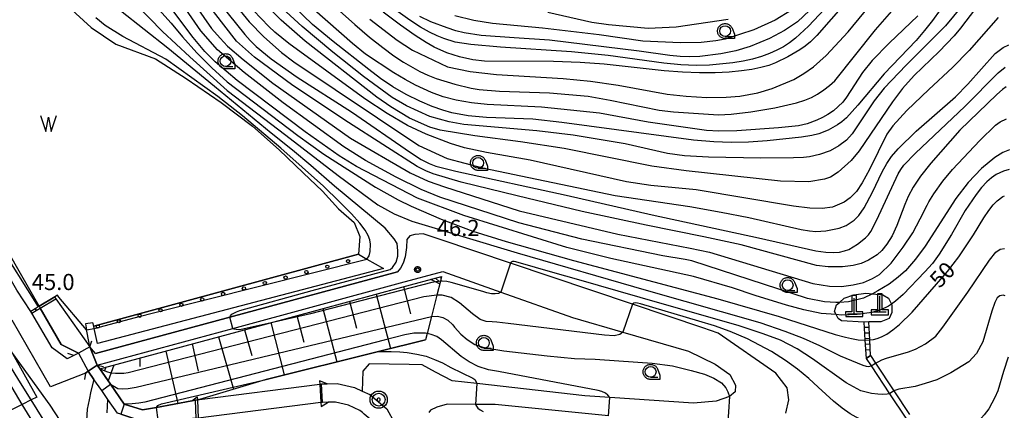
# Model space of a CAD drawing. Extents: x -4000 to -2000, y 95999 to 97500.
# Drawn here: x -3746 to -3517, y 96909 to 96999 of the extents above; entities that cross this region are included whole.
import ezdxf

# ---------------------------------------------------------------- set-up
doc = ezdxf.new("R2010")
doc.units = 0
for name, color, linetype in [('2101000', 7, 'Continuous'), ('2101001', 7, 'Continuous'), ('2203000', 5, 'Continuous'), ('2203990', 5, 'Continuous'), ('2214000', 3, 'Continuous'), ('2214110', 3, 'Continuous'), ('2214120', 3, 'Continuous'), ('2214990', 3, 'Continuous'), ('4201000', 3, 'Continuous'), ('4219000', 1, 'Continuous'), ('5101000', 4, 'Continuous'), ('5101001', 4, 'Continuous'), ('5105000', 4, 'Continuous'), ('5105001', 4, 'Continuous'), ('5105990', 5, 'Continuous'), ('6101110', 6, 'Continuous'), ('6101121', 250, 'Continuous'), ('6101990', 6, 'Continuous'), ('6110000', 1, 'Continuous'), ('6110110', 1, 'Continuous'), ('6110120', 1, 'Continuous'), ('6110990', 1, 'Continuous'), ('6130000', 3, 'Continuous'), ('6301000', 3, 'Continuous'), ('6331000', 3, 'Continuous'), ('7101000', 4, 'Continuous'), ('7101001', 250, 'Continuous'), ('7102000', 6, 'Continuous'), ('7102001', 250, 'Continuous'), ('7303000', 1, 'Continuous'), ('7312000', 1, 'Continuous'), ('CLIP_BOX', 4, 'Continuous')]:
    doc.layers.add(name, color=color, linetype=linetype)
doc.styles.add('Dm_Anotation', font='romans.shx', dxfattribs={"bigfont": 'PSCDM.shx'})

# ---------------------------------------------------------------- blocks, each defined once
blk = doc.blocks.new('420100')
at = {"layer": '4201000'}
for points in [[(0, 0), (0, 1.5)], [(0.6, 0), (-0.6, 0)]]:
    blk.add_lwpolyline(points, dxfattribs=at)
at = {"layer": 'CLIP_BOX'}
blk.add_lwpolyline([(-0.784, -0.224), (0.823, -0.227), (0.823, 0.233), (0.219, 0.233), (0.219, 1.731), (-0.218, 1.731), (-0.218, 0.233), (-0.785, 0.233)], close=True, dxfattribs=at)
blk = doc.blocks.new('510500')
at = {"layer": '5105990'}
for p, q in [((-0.742, 0.562), (-0.238, -0.938)), ((-0.238, -0.938), (0.007, 0.393)), ((0.007, 0.393), (0.258, -0.935)), ((0.258, -0.935), (0.762, 0.568))]:
    blk.add_line(p, q, dxfattribs=at)
blk = doc.blocks.new('611099')
at = {"layer": '6110990'}
blk.add_circle((0, 0), 0.15, dxfattribs=at)
blk = doc.blocks.new('633100')
at = {"layer": '6331000'}
blk.add_lwpolyline([(0, -0.5), (0.67, -0.5)], dxfattribs=at)
blk.add_circle((0, 0), 0.5, dxfattribs=at)
at = {"layer": 'CLIP_BOX'}
blk.add_lwpolyline([(0.87, -0.3), (0.87, -0.7), (0, -0.7), (-0.074, -0.695), (-0.146, -0.684), (-0.216, -0.666), (-0.282, -0.64), (-0.35, -0.606), (-0.414, -0.564), (-0.469, -0.521), (-0.52, -0.469), (-0.568, -0.408), (-0.608, -0.35), (-0.64, -0.281), (-0.666, -0.214), (-0.686, -0.144), (-0.697, -0.071), (-0.699, 0.003), (-0.695, 0.075), (-0.684, 0.148), (-0.665, 0.216), (-0.64, 0.281), (-0.606, 0.349), (-0.565, 0.412), (-0.522, 0.467), (-0.467, 0.52), (-0.41, 0.568), (-0.349, 0.607), (-0.283, 0.641), (-0.215, 0.665), (-0.148, 0.684), (-0.072, 0.696), (0, 0.7), (0.074, 0.696), (0.147, 0.685), (0.219, 0.666), (0.283, 0.639), (0.355, 0.605), (0.416, 0.562), (0.472, 0.518), (0.525, 0.463), (0.57, 0.407), (0.609, 0.346), (0.646, 0.273)], close=True, dxfattribs=at)
blk = doc.blocks.new('730300')
at = {"layer": '7303000'}
blk.add_lwpolyline([(-0.04, 0.15), (-0.11, 0.11), (-0.15, 0.04), (-0.15, -0.04), (-0.11, -0.11), (-0.04, -0.15), (0.04, -0.15), (0.11, -0.11), (0.15, -0.04), (0.15, 0.04), (0.11, 0.11), (0.04, 0.15)], close=True, dxfattribs=at)
blk.add_circle((0, 0), 0.6, dxfattribs=at)
at = {"layer": 'CLIP_BOX'}
blk.add_lwpolyline([(0.187, 0.776), (0.352, 0.717), (0.499, 0.625), (0.63, 0.491), (0.723, 0.343), (0.781, 0.168), (0.798, -0.003), (0.774, -0.199), (0.719, -0.35), (0.623, -0.501), (0.492, -0.632), (0.345, -0.721), (0.173, -0.779), (-0.002, -0.796), (-0.174, -0.783), (-0.346, -0.717), (-0.494, -0.632), (-0.628, -0.498), (-0.72, -0.35), (-0.779, -0.168), (-0.799, -0.007), (-0.775, 0.192), (-0.72, 0.35), (-0.621, 0.501), (-0.49, 0.632), (-0.342, 0.724), (-0.181, 0.779), (0.001, 0.796), (0.187, 0.776)], dxfattribs=at)
blk = doc.blocks.new('731200')
at = {"layer": '7312000'}
blk.add_circle((0, 0), 0.15, dxfattribs=at)
at = {"layer": 'CLIP_BOX'}
blk.add_lwpolyline([(-0.209, -0.178), (-0.219, -0.166), (-0.237, -0.14), (-0.251, -0.113), (-0.258, -0.094), (-0.265, -0.075), (-0.269, -0.057), (-0.273, -0.031), (-0.275, -0.008), (-0.274, 0.024), (-0.27, 0.054), (-0.266, 0.071), (-0.261, 0.088), (-0.255, 0.104), (-0.246, 0.124), (-0.239, 0.136), (-0.228, 0.154), (-0.219, 0.166), (-0.202, 0.187), (-0.189, 0.199), (-0.169, 0.217), (-0.151, 0.23), (-0.135, 0.239), (-0.113, 0.251), (-0.101, 0.256), (-0.082, 0.262), (-0.056, 0.269), (-0.04, 0.272), (-0.016, 0.275), (0.004, 0.275), (0.022, 0.274), (0.042, 0.272), (0.065, 0.267), (0.079, 0.264), (0.108, 0.253), (0.121, 0.247), (0.143, 0.235), (0.16, 0.224), (0.18, 0.208), (0.194, 0.194), (0.206, 0.182), (0.222, 0.162), (0.233, 0.146), (0.249, 0.116), (0.257, 0.097), (0.264, 0.075), (0.269, 0.057), (0.273, 0.032), (0.275, 0.014), (0.275, -0.008), (0.274, -0.023), (0.271, -0.048), (0.267, -0.067), (0.261, -0.088), (0.249, -0.117), (0.23, -0.151), (0.219, -0.166), (0.204, -0.184), (0.189, -0.199), (0.172, -0.215), (0.154, -0.228), (0.136, -0.239), (0.124, -0.246), (0.107, -0.253), (0.09, -0.26), (0.071, -0.266), (0.044, -0.271), (0.028, -0.274), (0.009, -0.275), (-0.009, -0.275), (-0.024, -0.274), (-0.041, -0.272), (-0.063, -0.268), (-0.086, -0.261), (-0.101, -0.256), (-0.115, -0.25), (-0.133, -0.241), (-0.148, -0.231), (-0.17, -0.216), (-0.182, -0.206), (-0.197, -0.192)], close=True, dxfattribs=at)

msp = doc.modelspace()

# ---------------------------------------------------------------- linework, layer by layer
at = {"layer": '2101000', "flags": 128}
for points in [[(-3727.96, 96921.76), (-3729.29, 96923.3), (-3731.95, 96921.89), (-3732.98, 96921.34), (-3734.53, 96920.52), (-3738.07, 96923.07), (-3742.79, 96931.17), (-3743.02, 96931.57), (-3746.23, 96936.51), (-3753.31, 96948.71), (-3760.67, 96959.36), (-3765.18, 96965.88), (-3775.02, 96978.72), (-3776.03, 96978.48), (-3778.91, 96983.12), (-3779.75, 96983.57)], [(-3567.8, 96907.94), (-3567.11, 96911.02), (-3567.49, 96913.84), (-3570.11, 96917.22), (-3583.51, 96926.53), (-3587.07, 96927.75), (-3603.4, 96933.25), (-3631.7, 96942.77), (-3648.04, 96948.27), (-3651.93, 96949.53), (-3653.93, 96949.43), (-3655.08, 96949.12), (-3655.71, 96948.28), (-3655.82, 96946.39), (-3656.1, 96944.19), (-3656.6, 96942.72), (-3657.2, 96941.62), (-3657.91, 96940.77)], [(-3647.4, 96940.79), (-3633.97, 96936.03), (-3617.29, 96930.11), (-3605.6, 96926.71), (-3590.41, 96922.29), (-3584.22, 96919.33), (-3580.77, 96916.94), (-3579.49, 96914.45), (-3579.55, 96912.91), (-3580.91, 96911.8), (-3583.99, 96910.74), (-3589.23, 96910.25), (-3608.64, 96911.54), (-3614.42, 96911.93), (-3639.52, 96914.79), (-3645.24, 96915.44), (-3649.08, 96917.47), (-3652.16, 96919.13), (-3655.21, 96919.24), (-3664.48, 96919.4), (-3665.95, 96917.66), (-3666.08, 96913.05), (-3664.32, 96912.23), (-3660.42, 96908.95), (-3658.6, 96905.69)], [(-3727.59, 96919.06), (-3729.67, 96917.67), (-3730.29, 96917.25), (-3738.41, 96914.03), (-3747.36, 96929.49)], [(-3549.15, 96920.65), (-3547.98, 96918.88), (-3543.75, 96912.45), (-3539.99, 96906.75)], [(-3548.15, 96921.31), (-3546.98, 96919.54), (-3542.74, 96913.11), (-3539.13, 96907.63)], [(-3608.93, 96907.3), (-3635.22, 96909.93), (-3639.79, 96909.96), (-3646.36, 96910.01), (-3648.8, 96909.35), (-3650.27, 96908.66), (-3650.63, 96908.1)]]:
    msp.add_lwpolyline(points, dxfattribs=at)
at = {"layer": '2101001', "flags": 128}
for points in [[(-3727.96, 96921.76), (-3696.8, 96930.21), (-3657.91, 96940.77)], [(-3727.59, 96919.06), (-3696.12, 96927.6), (-3657.21, 96938.16), (-3647.4, 96940.79)], [(-3549.15, 96920.65), (-3548.15, 96921.31)]]:
    msp.add_lwpolyline(points, dxfattribs=at)
at = {"layer": '2203000', "flags": 128}
for points in [[(-3729.29, 96923.3), (-3731.95, 96921.89), (-3732.98, 96921.34)], [(-3730.29, 96917.25), (-3729.67, 96917.67), (-3727.59, 96919.06)]]:
    msp.add_lwpolyline(points, dxfattribs=at)
at = {"layer": '2203990', "flags": 128}
for points in [[(-3729.29, 96923.3), (-3728.85, 96924.73)], [(-3732.98, 96921.34), (-3734.42, 96921.78)], [(-3730.29, 96917.25), (-3730.57, 96915.78)], [(-3727.59, 96919.06), (-3726.12, 96918.77)]]:
    msp.add_lwpolyline(points, dxfattribs=at)
at = {"layer": '2214000', "flags": 128}
for points in [[(-3549.74, 96929.08), (-3549.45, 96924.87), (-3549.15, 96920.65)], [(-3548.15, 96921.31), (-3548.34, 96924.93), (-3548.55, 96929.14)]]:
    msp.add_lwpolyline(points, dxfattribs=at)
at = {"layer": '2214110', "flags": 128}
msp.add_lwpolyline([(-3548.55, 96929.14), (-3549.74, 96929.08)], dxfattribs=at)
at = {"layer": '2214120', "flags": 128}
msp.add_lwpolyline([(-3548.15, 96921.31), (-3549.15, 96920.65)], dxfattribs=at)
at = {"layer": '2214990', "flags": 128}
for points in [[(-3548.48, 96927.84), (-3549.65, 96927.78)], [(-3548.42, 96926.53), (-3549.56, 96926.47)], [(-3548.35, 96925.23), (-3549.47, 96925.17)], [(-3548.28, 96923.92), (-3549.37, 96923.86)], [(-3548.22, 96922.62), (-3549.28, 96922.56)]]:
    msp.add_lwpolyline(points, dxfattribs=at)
at = {"layer": '4219000', "flags": 128}
for points in [[(-3676.02, 96915.41), (-3675.97, 96914.69), (-3675.71, 96910.4), (-3675.65, 96909.45), (-3673.99, 96910.46), (-3675.29, 96910.41), (-3675.54, 96914.71), (-3674.25, 96914.75), (-3676.02, 96915.41)], [(-3704.38, 96911.73), (-3704.36, 96911.03), (-3704.2, 96906.77), (-3704.17, 96905.92), (-3705.5, 96906.68), (-3704.61, 96906.72), (-3704.79, 96910.96), (-3705.6, 96910.81), (-3704.38, 96911.73)]]:
    msp.add_lwpolyline(points, close=True, dxfattribs=at)
at = {"layer": '5101000', "flags": 128}
for points in [[(-3737.22, 96934.45), (-3729.29, 96923.3)], [(-3731.95, 96921.89), (-3735.98, 96923.86), (-3740.83, 96932.33)], [(-3704.61, 96906.72), (-3705.5, 96906.68), (-3709.82, 96906.47), (-3710.92, 96906.41), (-3713.47, 96906.29), (-3717.21, 96906.11), (-3719.12, 96906.71), (-3722.14, 96907.66), (-3722.89, 96907.9), (-3725.11, 96911.1), (-3726.55, 96913.18), (-3728.35, 96915.76), (-3729.67, 96917.67)], [(-3727.59, 96919.06), (-3726.99, 96918.19), (-3724.52, 96914.64), (-3721.33, 96910.03), (-3717.05, 96908.68), (-3713.86, 96909.27), (-3705.6, 96910.81), (-3704.79, 96910.96)], [(-3675.54, 96914.71), (-3674.25, 96914.75), (-3671.91, 96914.84), (-3667.9, 96913.9), (-3666.08, 96913.05), (-3664.32, 96912.23), (-3660.42, 96908.95), (-3658.6, 96905.69), (-3655.34, 96899.33), (-3649.99, 96892.74), (-3646.31, 96888.53)], [(-3649.59, 96885.75), (-3653.28, 96889.97), (-3658.87, 96896.84), (-3658.97, 96896.97), (-3662.39, 96903.66), (-3663.78, 96906.16), (-3665.61, 96907.7), (-3666.03, 96908.05), (-3666.65, 96908.57), (-3669.32, 96909.82), (-3672.33, 96910.52), (-3673.99, 96910.46)]]:
    msp.add_lwpolyline(points, dxfattribs=at)
at = {"layer": '5101001', "flags": 128}
for points in [[(-3737.46, 96934.91), (-3741.07, 96932.74), (-3740.83, 96932.33)], [(-3737.46, 96934.91), (-3737.22, 96934.45)], [(-3731.95, 96921.89), (-3729.67, 96917.67)], [(-3729.29, 96923.3), (-3727.59, 96919.06)], [(-3704.79, 96910.96), (-3704.36, 96911.03), (-3703.86, 96911.09), (-3675.97, 96914.69), (-3675.54, 96914.71)], [(-3673.99, 96910.46), (-3675.29, 96910.41), (-3675.71, 96910.4), (-3704.2, 96906.77), (-3704.61, 96906.72)]]:
    msp.add_lwpolyline(points, dxfattribs=at)
at = {"layer": '5105000', "flags": 128}
for points in [[(-3741.07, 96932.74), (-3752.63, 96952.93), (-3761.78, 96967.95), (-3779.94, 96991.92), (-3780.46, 96992.61), (-3782.45, 96994.83), (-3784.35, 96995.73), (-3785.17, 96995.85), (-3785.98, 96995.96), (-3813.81, 97000.23), (-3814.74, 97000.88), (-3815.36, 97001.65), (-3815.67, 97003.18), (-3815.35, 97006.25), (-3814.66, 97008.85), (-3813.88, 97010.12), (-3812.32, 97012.23), (-3808.14, 97016.99), (-3804.15, 97021.18), (-3799.78, 97023.61), (-3790.35, 97026.72), (-3787.71, 97027.11), (-3785.04, 97027.22), (-3780.65, 97027.16)], [(-3734.32, 97002.33), (-3729.01, 96997.44), (-3723.24, 96993.58), (-3714.07, 96990.16), (-3706.98, 96985.61), (-3698.84, 96980.02), (-3691.58, 96974.59), (-3685.41, 96969.04), (-3679.78, 96963.7), (-3675.33, 96959.49), (-3671.6, 96955.4), (-3667.99, 96952.19), (-3666.63, 96948.96), (-3666.99, 96944.85), (-3728.39, 96928.09), (-3728.57, 96928.89), (-3730.31, 96928.64), (-3730.05, 96927.25), (-3736.52, 96934.86), (-3736.79, 96935.31), (-3737.46, 96934.91)]]:
    msp.add_lwpolyline(points, dxfattribs=at)
at = {"layer": '5105001', "flags": 128}
msp.add_lwpolyline([(-3741.07, 96932.74), (-3737.46, 96934.91)], dxfattribs=at)
at = {"layer": '6101110', "flags": 128}
msp.add_lwpolyline([(-3726.99, 96918.19), (-3688.24, 96928.7), (-3656.94, 96937.19), (-3647.68, 96939.68)], dxfattribs=at)
at = {"layer": '6101121', "flags": 128}
for points in [[(-3647.68, 96939.68), (-3647.96, 96938.55), (-3648.78, 96935.3), (-3650.03, 96930.36), (-3651.03, 96926.39), (-3651.39, 96924.96), (-3662.3, 96922.24), (-3688.38, 96915.75), (-3703.86, 96911.09), (-3704.36, 96911.03), (-3704.79, 96910.96), (-3705.6, 96910.81), (-3713.86, 96909.27), (-3717.05, 96908.68), (-3721.33, 96910.03), (-3724.52, 96914.64), (-3726.99, 96918.19)], [(-3814.86, 96912.85), (-3811.02, 96906.24), (-3802.67, 96898.38), (-3800.8, 96899.5), (-3792.83, 96904.25), (-3784.73, 96909.1), (-3774.21, 96915.38), (-3764.19, 96921.36), (-3754.43, 96927.19), (-3752.15, 96928.55), (-3750.36, 96927.34), (-3747.28, 96921.8), (-3741.63, 96911.64), (-3742.91, 96910.99), (-3745.01, 96909.93), (-3748.24, 96908.3), (-3750.52, 96907.15)]]:
    msp.add_lwpolyline(points, dxfattribs=at)
at = {"layer": '6101990', "flags": 128}
for points in [[(-3650.22, 96939), (-3648.11, 96937.95)], [(-3649.08, 96939.3), (-3648.22, 96938.5)], [(-3647.95, 96939.61), (-3647.82, 96939.13)], [(-3662.85, 96935.59), (-3659.56, 96922.92)], [(-3656.54, 96937.3), (-3654.9, 96930.96)], [(-3669.04, 96933.91), (-3667.41, 96927.64)], [(-3675.22, 96932.23), (-3672, 96919.83)], [(-3687.34, 96928.94), (-3684.18, 96916.8)], [(-3681.28, 96930.59), (-3679.68, 96924.45)], [(-3693.4, 96927.3), (-3691.68, 96921.29)], [(-3705.57, 96924), (-3704.18, 96917.71)], [(-3699.45, 96925.66), (-3695.97, 96913.47)], [(-3711.69, 96922.34), (-3708.92, 96910.19)], [(-3717.71, 96920.71), (-3717.74, 96918.76)], [(-3725.6, 96918.57), (-3725.88, 96917.79)], [(-3723.72, 96919.08), (-3725.06, 96915.41)]]:
    msp.add_lwpolyline(points, dxfattribs=at)
at = {"layer": '6110000', "flags": 128}
for points in [[(-3728.39, 96928.09), (-3728.57, 96928.89), (-3730.31, 96928.64), (-3730.05, 96927.25), (-3736.52, 96934.86), (-3736.79, 96935.31), (-3737.46, 96934.91), (-3741.07, 96932.74), (-3741.31, 96932.6), (-3742.02, 96932.17), (-3743.02, 96931.57), (-3746.23, 96936.51), (-3753.31, 96948.71), (-3760.67, 96959.36), (-3765.18, 96965.88), (-3775.02, 96978.72), (-3776.65, 96982.87), (-3778.06, 96986.49), (-3779.21, 96989.43), (-3780.09, 96991.68), (-3779.94, 96991.92)], [(-3734.53, 96920.52), (-3738.07, 96923.07), (-3742.79, 96931.17), (-3741.79, 96931.76), (-3740.83, 96932.33), (-3737.22, 96934.45), (-3729.29, 96923.3)], [(-3688.38, 96915.75), (-3662.3, 96922.24), (-3651.39, 96924.96)], [(-3705.5, 96906.68), (-3709.82, 96906.47), (-3710.92, 96906.41), (-3713.47, 96906.29), (-3717.21, 96906.11), (-3719.12, 96906.71), (-3722.14, 96907.66), (-3722.89, 96907.9), (-3725.11, 96911.1), (-3726.55, 96913.18), (-3728.35, 96915.76), (-3729.67, 96917.67)], [(-3727.59, 96919.06), (-3726.99, 96918.19), (-3724.52, 96914.64), (-3721.33, 96910.03), (-3717.05, 96908.68), (-3713.86, 96909.27), (-3705.6, 96910.81)], [(-3674.25, 96914.75), (-3671.91, 96914.84), (-3667.9, 96913.9), (-3666.08, 96913.05), (-3664.32, 96912.23), (-3660.42, 96908.95), (-3658.6, 96905.69), (-3655.34, 96899.33), (-3649.99, 96892.74), (-3646.31, 96888.53)], [(-3649.59, 96885.75), (-3653.28, 96889.97), (-3658.87, 96896.84), (-3658.97, 96896.97), (-3662.39, 96903.66), (-3663.78, 96906.16), (-3665.61, 96907.7), (-3666.03, 96908.05), (-3666.65, 96908.57), (-3669.32, 96909.82), (-3672.33, 96910.52), (-3673.99, 96910.46)]]:
    msp.add_lwpolyline(points, dxfattribs=at)
at = {"layer": '6110110', "flags": 128}
msp.add_lwpolyline([(-3661.16, 96941.49), (-3727.52, 96924.1)], dxfattribs=at)
at = {"layer": '6110120', "flags": 128}
msp.add_lwpolyline([(-3727.52, 96924.1), (-3728.28, 96927.56), (-3728.39, 96928.09), (-3666.99, 96944.85), (-3665.01, 96943.71), (-3661.16, 96941.49)], dxfattribs=at)
at = {"layer": '6130000', "flags": 128}
for points in [[(-3657.91, 96940.77), (-3696.8, 96930.21), (-3727.96, 96921.76)], [(-3727.59, 96919.06), (-3696.12, 96927.6), (-3657.21, 96938.16), (-3647.4, 96940.79)]]:
    msp.add_lwpolyline(points, dxfattribs=at)
at = {"layer": '6301000', "flags": 128}
msp.add_lwpolyline([(-3549.74, 96929.08), (-3554.89, 96929.35), (-3555.69, 96929.94), (-3556.13, 96930.8), (-3556.49, 96931.5), (-3556.01, 96933.07), (-3555.36, 96933.65), (-3554.24, 96934.64), (-3552, 96935.42), (-3549.28, 96935.81), (-3547.71, 96935.66), (-3545.27, 96935.42), (-3543.99, 96934.64), (-3543.29, 96933.27), (-3543.19, 96933.07), (-3543.19, 96931.31), (-3543.83, 96929.94), (-3545.75, 96929.15), (-3548.55, 96929.14)], dxfattribs=at)
at = {"layer": '7101000', "flags": 128}
for points in [[(-3545.12, 97016.38), (-3562.58, 96997.77), (-3565.58, 96994.98), (-3566.98, 96993.9), (-3568.38, 96993.01), (-3569.89, 96992.21), (-3571.59, 96991.46), (-3573.48, 96990.75), (-3575.53, 96990.14), (-3577.73, 96989.64), (-3580.11, 96989.25), (-3585.5, 96988.73), (-3588.63, 96988.65), (-3592.15, 96988.79), (-3596.11, 96989.17), (-3609.06, 96990.93), (-3617.52, 96991.84), (-3634.05, 96992.91), (-3640.9, 96993.54), (-3644.53, 96994.1), (-3647.16, 96994.91), (-3648.72, 96995.55), (-3650.5, 96996.41), (-3652.54, 96997.56), (-3655.05, 96999.18), (-3658.28, 97001.47)], [(-3716.92, 97005.76), (-3710.41, 96998.46), (-3707.84, 96995.33), (-3704.47, 96991.56), (-3701.03, 96988.09), (-3697.46, 96984.89), (-3681.06, 96972.39), (-3674.97, 96968.03), (-3663.04, 96960.39), (-3657.78, 96957.48), (-3654.77, 96956), (-3647.8, 96952.97), (-3640.4, 96950.22), (-3632.68, 96947.76), (-3617.06, 96943.39), (-3583.62, 96934.46), (-3569.36, 96930.37), (-3556.33, 96926.22), (-3553.98, 96925.57), (-3552.55, 96925.23), (-3551.05, 96924.99), (-3549.45, 96924.87)], [(-3699.11, 97003.04), (-3693.32, 96995.81), (-3692.08, 96994.44), (-3690.71, 96993.09), (-3687.22, 96990.21), (-3681.21, 96985.96), (-3668.62, 96977.92), (-3654.92, 96968.43), (-3652.4, 96966.83), (-3650.57, 96965.88), (-3648.99, 96965.28), (-3644.38, 96964.12), (-3618.8, 96958.53), (-3598.83, 96953.97), (-3574.18, 96948.64), (-3560.88, 96945.63), (-3558.55, 96945.3), (-3556.77, 96945.22), (-3555.38, 96945.33), (-3554.22, 96945.58), (-3553.19, 96945.96), (-3551.17, 96947.17), (-3549.32, 96948.66), (-3548.65, 96949.35), (-3548.07, 96950.14), (-3546.71, 96952.83), (-3541.71, 96963.49), (-3541.13, 96964.47), (-3540.39, 96965.47), (-3537.71, 96968.27), (-3526.26, 96979.1), (-3518.56, 96986.94), (-3516.9, 96988.29)], [(-3531.99, 97001.56), (-3533.74, 96999.12), (-3535.6, 96996.75), (-3537.55, 96994.47), (-3544.97, 96986.69), (-3551.11, 96979.44), (-3553.76, 96976.53), (-3554.82, 96975.59), (-3555.84, 96974.85), (-3557.95, 96973.67), (-3560.17, 96972.79), (-3561.74, 96972.41), (-3564.19, 96972.01), (-3572.12, 96971.15), (-3576.49, 96970.85), (-3580.49, 96970.75), (-3584.53, 96970.89), (-3589.26, 96971.32), (-3619.76, 96975.43), (-3626.52, 96976.17), (-3637.24, 96976.61), (-3641.5, 96976.98), (-3645.33, 96977.66), (-3647.43, 96978.25), (-3649.87, 96979.13), (-3652.75, 96980.38), (-3655.89, 96981.94), (-3658.99, 96983.72), (-3661.87, 96985.65), (-3664.59, 96987.7), (-3672.82, 96994.2), (-3677.61, 96998.19), (-3681.99, 97002.37)], [(-3548.34, 96924.93), (-3547.46, 96925.02), (-3546.6, 96925.24), (-3545.64, 96925.63), (-3544.34, 96926.29), (-3542.96, 96927.24), (-3541.41, 96928.5), (-3538.51, 96931.4), (-3530.26, 96940.85), (-3527.65, 96944.2), (-3524.26, 96949.33), (-3521.86, 96953.25), (-3520.71, 96954.97), (-3519.67, 96956.29), (-3518.78, 96957.23), (-3517.49, 96958.22), (-3517.04, 96958.4)], [(-3608.64, 96911.54), (-3609.08, 96912.1), (-3609.67, 96912.59), (-3610.47, 96912.95), (-3611.36, 96913.17), (-3634.46, 96917.59), (-3636.76, 96918), (-3639.21, 96918.79), (-3641.26, 96919.82), (-3643.15, 96921.08), (-3647.74, 96924.93), (-3648.82, 96925.71), (-3650.14, 96926.2), (-3651.03, 96926.39)], [(-3739.41, 96900.91), (-3745.01, 96909.93)]]:
    msp.add_lwpolyline(points, dxfattribs=at)
at = {"layer": '7101001', "flags": 128}
for points in [[(-3651.03, 96926.39), (-3651.41, 96926.48), (-3652.5, 96926.52), (-3654.13, 96926.48), (-3656.21, 96926.11), (-3660.97, 96924.88), (-3716.56, 96910.47), (-3717.9, 96910.24), (-3719.5, 96910.07), (-3721.33, 96910.03), (-3722.14, 96907.66), (-3719.12, 96906.71)], [(-3549.45, 96924.87), (-3548.34, 96924.93)], [(-3745.01, 96909.93), (-3750.47, 96919.16), (-3752.1, 96921.18), (-3753, 96921.9), (-3753.69, 96922.18), (-3754.74, 96922.36), (-3756.13, 96922.23), (-3772.24, 96915.45), (-3772.98, 96915.27), (-3773.65, 96915.24), (-3774.21, 96915.38), (-3775.53, 96917.5)], [(-3608.93, 96907.3), (-3608.64, 96911.54)]]:
    msp.add_lwpolyline(points, dxfattribs=at)
at = {"layer": '7102000', "flags": 128}
for points in [[(-3547.33, 97010.88), (-3560.61, 96995.61), (-3562.06, 96994.17), (-3563.31, 96993.14), (-3564.59, 96992.25), (-3567.32, 96990.64), (-3570.18, 96989.24), (-3571.78, 96988.65), (-3573.58, 96988.15), (-3575.66, 96987.73), (-3578.11, 96987.39), (-3580.96, 96987.12), (-3584.22, 96986.96), (-3587.86, 96986.94), (-3591.82, 96987.09), (-3596.04, 96987.39), (-3609.96, 96988.93), (-3615.51, 96989.34), (-3621.71, 96989.54), (-3637.7, 96989.63), (-3640.42, 96989.99), (-3643.54, 96990.68), (-3646.43, 96991.62), (-3649.38, 96992.92), (-3651.27, 96993.98), (-3653.82, 96995.6), (-3657.21, 96997.98), (-3661.24, 97001)], [(-3721.77, 97006.24), (-3712.45, 96996.52), (-3706.07, 96990.66), (-3697.46, 96982.83), (-3683.85, 96972.47), (-3671.69, 96963.12), (-3662.47, 96956.29), (-3658.65, 96954.2), (-3654.59, 96952.48), (-3630.18, 96945.14), (-3600.18, 96936.45), (-3573.84, 96928.99), (-3568.06, 96927), (-3563.76, 96925.31), (-3560.03, 96923.64), (-3555.23, 96921.26), (-3549.95, 96919.04), (-3549.16, 96918.82), (-3548.57, 96918.8), (-3547.98, 96918.88)], [(-3516.64, 96983.66), (-3517.51, 96983.07), (-3518.84, 96981.93), (-3527.45, 96973.62), (-3534.16, 96965.94), (-3536.56, 96962.92), (-3538.29, 96960.37), (-3539.43, 96958.23), (-3540.23, 96956.35), (-3542.06, 96951.47), (-3543.16, 96949.07), (-3544.35, 96947.17), (-3545.55, 96945.68), (-3546.58, 96944.72), (-3548.64, 96943.42), (-3550.3, 96942.67), (-3552.2, 96942.19), (-3554.62, 96941.92), (-3557.99, 96941.9), (-3560.68, 96942.24), (-3578.17, 96946.98), (-3586.8, 96948.86), (-3600.24, 96951.58), (-3615.03, 96954.72), (-3630.18, 96958.35), (-3643.15, 96961.59), (-3649.63, 96963.52), (-3651.33, 96964.21), (-3653.32, 96965.19), (-3669.32, 96975.45), (-3682.17, 96984.03), (-3691.09, 96990.55), (-3695.31, 96994.32), (-3705.97, 97008.16)], [(-3515.94, 96969.09), (-3517.42, 96968.45), (-3519.27, 96967.26), (-3522.39, 96964.75), (-3525.52, 96961.5), (-3528.34, 96957.75), (-3535.51, 96946.73), (-3537.7, 96943.67), (-3540.07, 96940.95), (-3541.72, 96939.47), (-3543.86, 96937.9), (-3546.45, 96936.31), (-3547.71, 96935.66), (-3549.77, 96934.6), (-3553.28, 96933.76), (-3555.36, 96933.65), (-3556.23, 96933.6), (-3558.87, 96933.78), (-3562.77, 96934.58), (-3589.65, 96943.26), (-3591.18, 96943.6), (-3596.33, 96944.49), (-3615.15, 96948.36), (-3629.77, 96952.08), (-3648.11, 96958.09), (-3652.42, 96959.83), (-3658.24, 96962.73), (-3665.33, 96966.61), (-3670.38, 96969.73), (-3684.47, 96979.95), (-3693.5, 96987.04), (-3699.7, 96992.26), (-3703.52, 96996.68), (-3709.11, 97004.82)], [(-3705.9, 97004.23), (-3701.06, 96997.25), (-3699.1, 96994.96), (-3697.38, 96993.17), (-3693.72, 96990.03), (-3686.85, 96984.55), (-3668.83, 96971.77), (-3654.97, 96963.75), (-3650.77, 96961.78), (-3647.01, 96960.44), (-3629.65, 96954.91), (-3606.76, 96949.46), (-3590.02, 96946.22), (-3585.51, 96945.3), (-3561.52, 96938), (-3557.67, 96937.4), (-3554.89, 96937.36), (-3552.18, 96937.72), (-3549.82, 96938.26), (-3547.68, 96939.19), (-3546.08, 96940.15), (-3543.4, 96942.76), (-3540.55, 96946.43), (-3538.33, 96949.82), (-3536.66, 96953.08), (-3534.98, 96956.24), (-3534.6, 96957), (-3533.48, 96958.86), (-3531.37, 96961.82), (-3529.14, 96964.47), (-3522.82, 96971.2), (-3519.12, 96974.79), (-3518.09, 96975.57), (-3516.62, 96976.25)], [(-3521.58, 97004.87), (-3527.27, 96997.29), (-3528.76, 96995.51), (-3532.26, 96991.93), (-3538, 96986.36), (-3540.73, 96983.29), (-3543.05, 96980.2), (-3550.78, 96968.83), (-3552.64, 96966.57), (-3555.7, 96963.86), (-3557.41, 96962.72), (-3558.8, 96962.24), (-3562.5, 96961.64), (-3569.07, 96961.8), (-3590.94, 96964.17), (-3598.87, 96965.29), (-3619.24, 96969.35), (-3629.38, 96970.9), (-3639.98, 96972.28), (-3648.04, 96973.66), (-3650.44, 96974.29), (-3655.12, 96976.44), (-3659.49, 96979.03), (-3662.7, 96981.28), (-3679.36, 96994.31), (-3684.88, 96999.16), (-3689.41, 97003.74)], [(-3671.37, 97001.32), (-3667.79, 96998.13), (-3664.4, 96995.26), (-3661.35, 96992.82), (-3658.75, 96990.9), (-3656.51, 96989.4), (-3652.7, 96987.22), (-3650.87, 96986.37), (-3648.93, 96985.63), (-3644.63, 96984.33), (-3640.8, 96983.41), (-3639, 96983.1), (-3634.22, 96982.68), (-3622.67, 96982.33), (-3613.7, 96981.5), (-3608.53, 96980.59), (-3597.19, 96978.3), (-3593.88, 96977.86), (-3583.42, 96977.22), (-3580.5, 96977.34), (-3575.89, 96977.87), (-3570.32, 96978.79), (-3565.32, 96979.96), (-3563.43, 96980.57), (-3561.86, 96981.23), (-3560.43, 96982.02), (-3559.01, 96982.98), (-3557.65, 96984.04), (-3556.46, 96985.1), (-3547.01, 96996.89), (-3539.98, 97005.07)], [(-3664.36, 96999.38), (-3657.99, 96994.54), (-3654.42, 96992.18), (-3646.35, 96988.32), (-3641.02, 96987.24), (-3634.93, 96986.59), (-3619.45, 96985.66), (-3613.15, 96985.03), (-3606.71, 96984.11), (-3595.37, 96982.01), (-3590.94, 96981.49), (-3586.1, 96981.25), (-3581.66, 96981.28), (-3578.48, 96981.52), (-3574.34, 96982.33), (-3571, 96983.3), (-3565.98, 96985.38), (-3563.59, 96986.75), (-3561.36, 96988.37), (-3558.42, 96990.97), (-3553.35, 96996.45), (-3547.13, 97004.06)], [(-3516, 96964.48), (-3517.27, 96964.15), (-3519.03, 96963.31), (-3520.06, 96962.59), (-3521.17, 96961.61), (-3522.38, 96960.33), (-3523.65, 96958.73), (-3526.19, 96954.99), (-3529.39, 96949.4), (-3532.19, 96944.85), (-3533.8, 96942.71), (-3535.58, 96940.77), (-3540.57, 96935.45), (-3542.32, 96933.95), (-3543.29, 96933.27), (-3544.01, 96932.76), (-3545.76, 96931.95), (-3547.82, 96931.32), (-3551.26, 96930.82), (-3554.99, 96930.71), (-3556.13, 96930.8), (-3559.64, 96931.07), (-3563.66, 96931.9), (-3567.67, 96932.97), (-3574.91, 96935.21), (-3580.15, 96937.06), (-3589.23, 96939.62), (-3608.38, 96943.85), (-3618.66, 96946.41), (-3642.52, 96953.81), (-3653.3, 96957.88), (-3667.39, 96965.23), (-3671.44, 96967.65), (-3679.33, 96973.21), (-3695.12, 96985.15), (-3700.25, 96989.5), (-3702.61, 96991.92), (-3705.33, 96995.18), (-3710.49, 97002.05)], [(-3695.82, 97003.05), (-3692.3, 96998.81), (-3688.96, 96995.33), (-3684.8, 96991.65), (-3681.97, 96989.51), (-3652.97, 96970.06), (-3646.38, 96967.06), (-3638.18, 96964.85), (-3607.38, 96958.47), (-3590.1, 96955.89), (-3582.8, 96954.63), (-3576.41, 96953.32), (-3564.28, 96950.54), (-3562.31, 96950.24), (-3560.85, 96950.14), (-3558.5, 96950.26), (-3555.46, 96950.85), (-3553.77, 96951.5), (-3551.92, 96952.74), (-3550.88, 96953.79), (-3549.6, 96955.58), (-3547.71, 96959.27), (-3545.45, 96963.97), (-3544.4, 96965.86), (-3543.25, 96967.53), (-3541.76, 96969.26), (-3537.55, 96973.41), (-3528.44, 96981.35), (-3525.54, 96984.31), (-3519.24, 96991.46), (-3517.36, 96992.8), (-3516.03, 96993.45)], [(-3527.08, 97002.38), (-3530.73, 96997.85), (-3539.91, 96988.72), (-3544.97, 96983.36), (-3547.29, 96980.41), (-3552.45, 96972.77), (-3553.7, 96971.33), (-3555.48, 96969.97), (-3557.49, 96968.87), (-3559.98, 96968), (-3562.29, 96967.45), (-3563.73, 96967.3), (-3566, 96967.2), (-3573.63, 96967.15), (-3585.78, 96967.39), (-3591.31, 96967.71), (-3595.23, 96968.22), (-3605.11, 96970.44), (-3617.14, 96972.46), (-3625.55, 96973.46), (-3642.52, 96974.95), (-3645.92, 96975.57), (-3650.44, 96976.8), (-3655.8, 96979.29), (-3659.13, 96981.23), (-3665.82, 96986.07), (-3672.94, 96991.72), (-3680.02, 96997.71), (-3684.69, 97001.93)], [(-3537.18, 97000.14), (-3543.83, 96993.86), (-3547.75, 96989.83), (-3550.03, 96986.99), (-3553.69, 96981.3), (-3554.61, 96980.15), (-3555.63, 96979.11), (-3556.78, 96978.15), (-3558.03, 96977.29), (-3559.31, 96976.55), (-3560.58, 96975.95), (-3562.82, 96975.12), (-3564.9, 96974.65), (-3569.54, 96974.16), (-3579.16, 96973.49), (-3583.36, 96973.43), (-3586.23, 96973.59), (-3599.78, 96975.48), (-3611.04, 96977.54), (-3624.53, 96978.96), (-3637.08, 96979.56), (-3640.72, 96979.95), (-3644.31, 96980.61), (-3647.28, 96981.35), (-3649.99, 96982.34), (-3653.74, 96984.09), (-3656.11, 96985.38), (-3658.76, 96986.98), (-3665.31, 96991.31), (-3668.37, 96993.74), (-3677.23, 97001.55)], [(-3566.46, 97001.51), (-3570.26, 96999.17), (-3575.2, 96996.92), (-3581.9, 96994.75), (-3584.03, 96994.34), (-3587.48, 96994), (-3592.22, 96993.87), (-3601, 96994.28), (-3611.09, 96995.74), (-3624.27, 96997.28), (-3635.87, 96998.42), (-3640.19, 96999.13), (-3644.58, 97000.16)], [(-3665.01, 96943.71), (-3664.48, 96944.49), (-3664.22, 96945.47), (-3664.21, 96947.15), (-3664.37, 96948.14), (-3664.72, 96949.18), (-3665.42, 96950.4), (-3666.64, 96952.02), (-3668.57, 96954.19), (-3671.34, 96957.03), (-3675.09, 96960.62), (-3684.99, 96969.45), (-3693.91, 96976.95), (-3699.61, 96981.41), (-3711.65, 96990.12), (-3721.62, 96995.39), (-3725.73, 96997.96), (-3727.93, 96999.69)], [(-3696.8, 96930.21), (-3696.65, 96930.55), (-3696.34, 96930.88), (-3695.92, 96931.18), (-3695.28, 96931.48), (-3694.47, 96931.75), (-3677.74, 96936.43), (-3659.62, 96941.3), (-3659.1, 96941.71), (-3658.26, 96943.01), (-3657.87, 96944.4), (-3657.81, 96945.63), (-3658.02, 96947.32), (-3658.65, 96948.43), (-3660.78, 96950.9), (-3672.53, 96960.65), (-3678.05, 96965.4), (-3682.3, 96968.95), (-3687.19, 96972.93), (-3692.49, 96977.25), (-3700.38, 96983.74), (-3711.19, 96992.66), (-3722.16, 97001.34)], [(-3518.55, 96999.79), (-3525.23, 96992.14), (-3529.13, 96988.19), (-3534.63, 96983.11), (-3539.73, 96978.17), (-3542.98, 96974.62), (-3544.38, 96972.73), (-3548.4, 96964.52), (-3550.08, 96961.37), (-3551.44, 96959.4), (-3552.87, 96957.89), (-3554.25, 96956.95), (-3556.97, 96955.74), (-3559.37, 96955.41), (-3562.23, 96955.53), (-3566.03, 96956), (-3588.58, 96959.79), (-3599.1, 96960.76), (-3604.74, 96961.67), (-3627.11, 96966.68), (-3637.23, 96968.44), (-3642.34, 96969.54), (-3645.58, 96970.53), (-3651.23, 96972.67), (-3655.58, 96974.74), (-3660.33, 96977.49), (-3665.51, 96980.91), (-3683.15, 96993.77), (-3686.39, 96996.37), (-3687.8, 96997.72), (-3691.29, 97001.41)], [(-3562.35, 97001.43), (-3565.09, 96998.81), (-3568.11, 96996.75), (-3571.61, 96994.88), (-3576.07, 96993.03), (-3579.43, 96992.05), (-3582.9, 96991.36), (-3587.77, 96990.77), (-3590.08, 96990.68), (-3592.34, 96990.75), (-3594.75, 96990.97), (-3601.84, 96991.97), (-3622.61, 96994.56), (-3630.88, 96995.04), (-3638.5, 96995.64), (-3642.48, 96996.25), (-3644.38, 96996.73), (-3646.39, 96997.37), (-3650.16, 96998.8), (-3652.73, 97000.02)], [(-3581.21, 96999.36), (-3593.24, 96997.51), (-3599.72, 96997.2), (-3608.97, 96998.09), (-3612.84, 96998.66), (-3623.05, 97000.96)], [(-3778.06, 96986.49), (-3776.72, 96985.32), (-3775.71, 96984.35), (-3774.83, 96983.33), (-3770.12, 96976.65), (-3765.88, 96970.69), (-3760.41, 96962.94), (-3741.31, 96932.6)], [(-3546.98, 96919.54), (-3546.2, 96919.95), (-3545.5, 96920.29), (-3544.41, 96920.67), (-3539.36, 96922.15), (-3537.7, 96922.78), (-3535.38, 96924.05), (-3533, 96925.83), (-3531.35, 96927.86), (-3525.56, 96936.02), (-3520.53, 96943.44), (-3519.08, 96945.29), (-3518.08, 96946.04), (-3517.08, 96946.19)], [(-3543.75, 96912.45), (-3544.33, 96912.32), (-3545.35, 96912.25), (-3546.46, 96912.32), (-3547.89, 96912.49), (-3550.44, 96913.09), (-3553.84, 96914.99), (-3561.65, 96920.58), (-3565.2, 96922.85), (-3569.05, 96924.85), (-3573.08, 96926.37), (-3578.6, 96928.22), (-3601.58, 96934.82), (-3616.34, 96939.02), (-3621.29, 96940.41), (-3630.47, 96943.1), (-3630.84, 96943.14), (-3631.21, 96943.11), (-3631.5, 96942.97), (-3631.7, 96942.77)], [(-3633.97, 96936.03), (-3634.45, 96935.73), (-3635.25, 96935.61), (-3636.12, 96935.65), (-3637.22, 96935.89), (-3638.15, 96936.17), (-3645.47, 96938.3), (-3646.49, 96938.5), (-3647.58, 96938.59), (-3647.96, 96938.55)], [(-3605.6, 96926.71), (-3606.36, 96926.18), (-3607.64, 96925.89), (-3609.85, 96926.03), (-3632.2, 96928.72), (-3634.89, 96929.06), (-3635.98, 96929.15), (-3637.33, 96929.23), (-3638.75, 96929.71), (-3640.52, 96930.97), (-3643.55, 96933.57), (-3645.49, 96934.79), (-3647.57, 96935.32), (-3648.7, 96935.32), (-3648.78, 96935.3)], [(-3516.9, 96935.19), (-3517.39, 96935.3), (-3518.12, 96935.17), (-3518.73, 96934.67), (-3519.29, 96933.64), (-3519.99, 96931.63), (-3522.11, 96924.49), (-3523.58, 96921.79), (-3525.34, 96919.87), (-3529.51, 96917.3), (-3532.77, 96915.69), (-3535.46, 96914.79), (-3537.79, 96914.15), (-3541.56, 96913.48), (-3542.31, 96913.3), (-3542.74, 96913.11)], [(-3543.64, 96904.77), (-3544.23, 96905.04), (-3544.98, 96905.19), (-3546.72, 96905.38), (-3548.36, 96905.76), (-3549.95, 96906.25), (-3551.51, 96906.97), (-3552.91, 96907.81), (-3554.7, 96909.1), (-3556.71, 96910.73), (-3560.27, 96914), (-3562.49, 96916), (-3565.09, 96918.11), (-3567.9, 96920.17), (-3571.1, 96922.22), (-3576.7, 96925.21), (-3580.76, 96926.89), (-3584.38, 96928.19), (-3588.03, 96929.26), (-3601.55, 96933.32), (-3602.2, 96933.47), (-3602.72, 96933.51), (-3603.09, 96933.46), (-3603.4, 96933.25)], [(-3688.24, 96928.7), (-3694.22, 96927.36), (-3694.81, 96927.29), (-3695.38, 96927.32), (-3695.79, 96927.43), (-3696.12, 96927.6)], [(-3650.03, 96930.36), (-3648.66, 96930.46), (-3647.42, 96930.13), (-3646.23, 96929.52), (-3645.09, 96928.44), (-3644.65, 96927.87), (-3643.21, 96926.25), (-3641.76, 96925.02), (-3639.97, 96923.9), (-3638.12, 96923.22), (-3636.05, 96922.83), (-3633.25, 96922.39), (-3623.22, 96921.21), (-3616.84, 96920.65), (-3612.08, 96920.43), (-3610.97, 96920.38), (-3598.8, 96919.54), (-3594.13, 96918.88), (-3589.75, 96917.86), (-3586.68, 96916.99), (-3584.5, 96916.04), (-3582.74, 96914.94), (-3581.72, 96913.78), (-3581.25, 96912.89), (-3580.91, 96911.8)], [(-3747.28, 96921.8), (-3738.62, 96909.77), (-3736.23, 96906.23)], [(-3662.3, 96922.24), (-3660.88, 96922.24), (-3659.37, 96922.24), (-3657.34, 96922.15), (-3655.64, 96922), (-3653.4, 96921.66), (-3651.29, 96921.13), (-3649.32, 96920.39), (-3647.49, 96919.58), (-3645.56, 96918.53), (-3640.42, 96916.05), (-3639.98, 96915.71), (-3639.69, 96915.23), (-3639.52, 96914.79)], [(-3516.18, 96920.92), (-3517.27, 96917.58), (-3518.61, 96913.15), (-3519.28, 96911.56), (-3520.67, 96908.97), (-3521.77, 96907.55), (-3522.91, 96906.26), (-3524.01, 96905.25), (-3525.33, 96904.15), (-3526.97, 96903.04), (-3528.74, 96902.14), (-3530.7, 96901.32), (-3532.87, 96900.64), (-3535.66, 96900.07), (-3537.36, 96899.81), (-3538.89, 96899.71), (-3540.09, 96899.79), (-3541.06, 96900.02), (-3541.67, 96900.3), (-3542.09, 96900.64)], [(-3728.35, 96915.76), (-3729.04, 96913), (-3729.47, 96911.04), (-3729.9, 96908.87), (-3730.09, 96906.25)], [(-3736.99, 96901.42), (-3742.91, 96910.99)], [(-3725.32, 96908.01), (-3725.11, 96911.1)], [(-3639.79, 96909.96), (-3639.6, 96909.52), (-3639.3, 96909.11), (-3638.77, 96908.68), (-3638.05, 96908.3)]]:
    msp.add_lwpolyline(points, dxfattribs=at)
at = {"layer": '7102001', "flags": 128}
for points in [[(-3648.78, 96935.3), (-3651.84, 96934.97), (-3720.42, 96917.3), (-3721.41, 96917.15), (-3722.4, 96917.1), (-3723.35, 96917.12), (-3724.35, 96917.25), (-3725.39, 96917.55), (-3726.3, 96917.89), (-3726.99, 96918.19), (-3727.59, 96919.06), (-3729.29, 96923.3), (-3729.91, 96926.56), (-3730.05, 96927.25), (-3728.28, 96927.56), (-3717.51, 96930.43), (-3714.82, 96931.11), (-3665.01, 96943.71)], [(-3631.7, 96942.77), (-3633.97, 96936.03)], [(-3647.96, 96938.55), (-3649.96, 96938.29), (-3678.08, 96930.98), (-3688.24, 96928.7)], [(-3603.4, 96933.25), (-3605.6, 96926.71)], [(-3741.31, 96932.6), (-3742.02, 96932.17), (-3741.79, 96931.76), (-3740.83, 96932.33), (-3735.98, 96923.86), (-3731.95, 96921.89), (-3729.67, 96917.67), (-3728.35, 96915.76)], [(-3725.11, 96911.1), (-3726.55, 96913.18), (-3724.52, 96914.64), (-3722.78, 96913.69), (-3721.64, 96913.6), (-3720.39, 96913.69), (-3718.59, 96913.95), (-3671.07, 96925.34), (-3650.03, 96930.36)], [(-3696.12, 96927.6), (-3696.8, 96930.21)], [(-3742.91, 96910.99), (-3745.77, 96915.62), (-3750.56, 96923.34), (-3751.69, 96924.54), (-3752.22, 96924.82), (-3752.83, 96924.96), (-3753.5, 96924.99), (-3754.57, 96924.77), (-3762.62, 96921.39), (-3763.23, 96921.22), (-3763.75, 96921.21), (-3764.19, 96921.36), (-3765.45, 96923.52)], [(-3710.92, 96906.41), (-3713.47, 96906.29), (-3713.86, 96909.27), (-3713.5, 96909.7), (-3712.69, 96910.07), (-3688.38, 96915.75), (-3662.3, 96922.24)], [(-3547.98, 96918.88), (-3546.98, 96919.54)], [(-3665.61, 96907.7), (-3666.03, 96908.05), (-3666.65, 96908.57), (-3669.32, 96909.82), (-3672.33, 96910.52), (-3673.99, 96910.46), (-3675.29, 96910.41), (-3675.54, 96914.71), (-3674.25, 96914.75), (-3671.91, 96914.84), (-3667.9, 96913.9), (-3666.08, 96913.05), (-3664.32, 96912.23), (-3660.42, 96908.95), (-3658.6, 96905.69), (-3655.34, 96899.33), (-3649.99, 96892.74), (-3646.31, 96888.53), (-3644.62, 96886.6), (-3643.98, 96885.87), (-3639.63, 96889.68)], [(-3639.52, 96914.79), (-3639.79, 96909.96)], [(-3542.74, 96913.11), (-3543.75, 96912.45)], [(-3580.91, 96911.8), (-3581.36, 96904.66)]]:
    msp.add_lwpolyline(points, dxfattribs=at)

# ---------------------------------------------------------------- block references
at = {"layer": '4201000', "xscale": 2.5, "yscale": 2.5, "zscale": 2.5}
for p in [(-3546.02, 96931.34), (-3551.96, 96930.9)]:
    msp.add_blockref('420100', p, dxfattribs=at)
at = {"layer": '5105000', "xscale": 2.5, "yscale": 2.5, "zscale": 2.5}
msp.add_blockref('510500', (-3738.92, 96975.64), dxfattribs=at)
at = {"layer": '6110990', "xscale": 2.5, "yscale": 2.5, "zscale": 2.5}
for p in [(-3674.2, 96941.95), (-3669.37, 96943.22), (-3679.04, 96940.68), (-3688.71, 96938.15), (-3683.88, 96939.41), (-3698.39, 96935.61), (-3693.55, 96936.88), (-3708.06, 96933.08), (-3703.22, 96934.34), (-3717.73, 96930.54), (-3712.9, 96931.81), (-3722.57, 96929.27), (-3727.41, 96928.01)]:
    msp.add_blockref('611099', p, dxfattribs=at)
at = {"layer": '6331000', "xscale": 2.5, "yscale": 2.5, "zscale": 2.5}
for p in [(-3581.89, 96996.64), (-3697.82, 96989.65), (-3639.21, 96966.03), (-3567.38, 96937.66), (-3637.87, 96924.25), (-3599.18, 96917.51)]:
    msp.add_blockref('633100', p, dxfattribs=at)
at = {"layer": '7303000', "xscale": 2.5, "yscale": 2.5, "zscale": 2.5}
msp.add_blockref('730300', (-3662.28, 96911.07, 37.3), dxfattribs=at)
at = {"layer": '7312000', "xscale": 2.5, "yscale": 2.5, "zscale": 2.5}
msp.add_blockref('731200', (-3653.25, 96941.27, 46.16), dxfattribs=at)

# ---------------------------------------------------------------- texts
at = {"layer": '7101000', "style": 'Dm_Anotation'}
msp.add_text('50', height=3.75, rotation=46, dxfattribs=at).set_placement((-3532.12, 96936.74))
at = {"layer": '7312000', "style": 'Dm_Anotation'}
for s, p in [('46.2', (-3648.81, 96949.07)), ('45.0', (-3742.78, 96936.51))]:
    msp.add_text(s, height=3.75, dxfattribs=at).set_placement(p)

doc.saveas('drawing.dxf')
